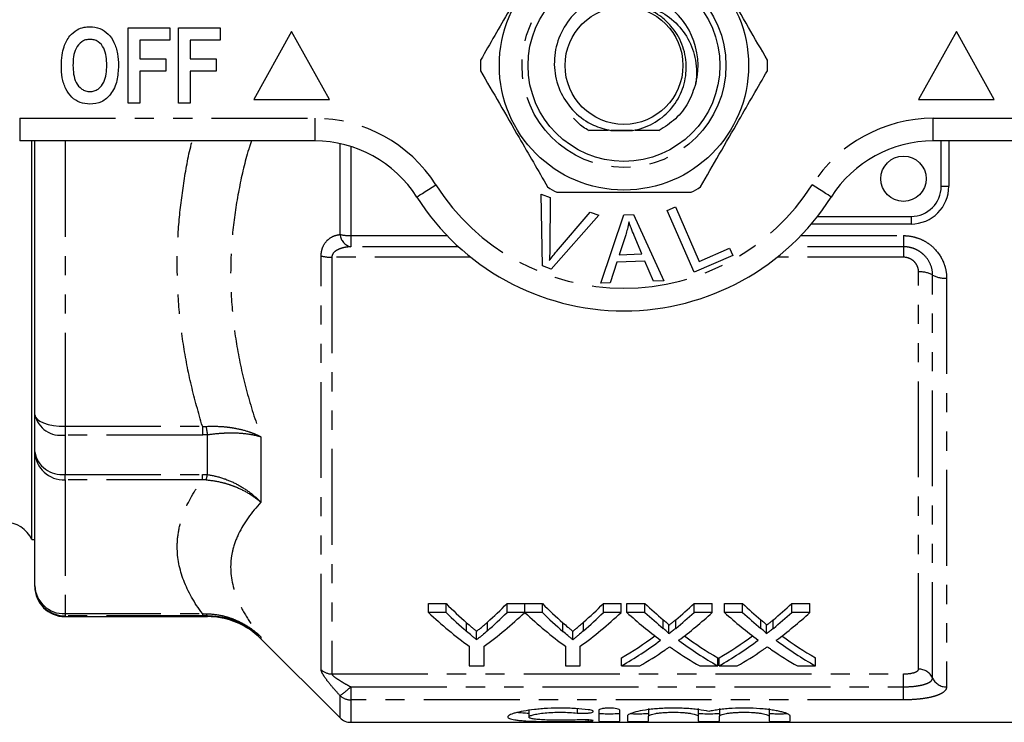
# Model space of a CAD drawing. Extents: x 129 to 278, y 38 to 288.
# Drawn here: x 162 to 228, y 38 to 85 of the extents above; entities that cross this region are included whole.
import ezdxf

# ---------------------------------------------------------------- set-up
doc = ezdxf.new("R2010")
doc.units = 0
doc.linetypes.add('PHANTOM', pattern=[12.7, 6.35, -1.27, 1.27, -1.27, 1.27, -1.27])
doc.layers.get('0').update_dxf_attribs({"linetype": 'CONTINUOUS'})

msp = doc.modelspace()

# ---------------------------------------------------------------- linework, layer by layer
at = {"color": 7, "linetype": 'CONTINUOUS'}
for p, q in [((169.599, 79.121), (169.599, 84.121)), ((169.599, 84.121), (172.355, 84.121)), ((172.355, 84.121), (172.355, 83.288)), ((172.932, 79.121), (172.932, 84.121)), ((172.932, 84.121), (175.689, 84.121)), ((175.689, 84.121), (175.689, 83.288)), ((180.419, 83.871), (177.919, 79.371)), ((182.919, 79.371), (180.419, 83.871)), ((224.419, 83.871), (221.919, 79.371)), ((226.919, 79.371), (224.419, 83.871)), ((172.355, 83.288), (170.368, 83.288)), ((170.368, 83.288), (170.368, 82.07)), ((175.689, 83.288), (173.701, 83.288)), ((173.701, 83.288), (173.701, 82.07)), ((170.368, 82.07), (172.099, 82.07)), ((172.099, 82.07), (172.099, 81.237)), ((173.701, 82.07), (175.432, 82.07)), ((175.432, 82.07), (175.432, 81.237)), ((172.099, 81.237), (170.368, 81.237)), ((170.368, 81.237), (170.368, 79.121)), ((175.432, 81.237), (173.701, 81.237)), ((173.701, 81.237), (173.701, 79.121)), ((170.368, 79.121), (169.599, 79.121)), ((173.701, 79.121), (172.932, 79.121)), ((177.919, 79.371), (182.919, 79.371)), ((221.919, 79.371), (226.919, 79.371)), ((181.948, 76.621), (162.419, 76.621)), ((163.23, 50.221), (163.23, 76.621)), ((163.419, 58.49), (163.419, 76.621)), ((242.419, 76.621), (222.89, 76.621)), ((223.919, 76.621), (223.919, 73.621)), ((196.935, 73.105), (197.532, 72.886)), ((197.024, 68.342), (196.935, 73.105)), ((197.532, 72.886), (197.507, 69.46)), ((200.75, 71.708), (197.59, 68.135)), ((197.951, 69.297), (200.187, 71.915)), ((200.187, 71.915), (200.75, 71.708)), ((200.878, 67.203), (202.418, 71.729)), ((202.418, 71.729), (203.054, 71.753)), ((203.054, 71.753), (205.052, 67.363)), ((205.282, 72.02), (205.823, 72.255)), ((207.06, 67.932), (205.282, 72.02)), ((205.823, 72.255), (207.391, 68.65)), ((221.419, 71.121), (214.822, 71.121)), ((202.534, 70.411), (202.095, 69.084)), ((203.607, 69.142), (203.094, 70.359)), ((202.095, 69.084), (203.607, 69.142)), ((207.391, 68.65), (209.405, 69.526)), ((209.405, 69.526), (209.615, 69.043)), ((201.942, 68.596), (201.504, 67.226)), ((203.807, 68.668), (201.942, 68.596)), ((204.38, 67.337), (203.807, 68.668)), ((209.615, 69.043), (207.06, 67.932)), ((197.59, 68.135), (197.024, 68.342)), ((201.504, 67.226), (200.878, 67.203)), ((205.052, 67.363), (204.38, 67.337)), ((163.419, 56.025), (163.419, 58.49)), ((163.419, 47.165), (163.419, 56.025)), ((163.23, 50.221), (163.419, 50.221)), ((163.419, 47.121), (163.419, 47.165)), ((189.478, 45.987), (190.646, 45.987)), ((189.478, 45.396), (189.478, 45.987)), ((190.646, 45.396), (190.646, 45.987)), ((194.682, 45.987), (195.85, 45.987)), ((194.682, 45.396), (194.682, 45.987)), ((195.85, 45.396), (195.85, 45.987)), ((195.86, 45.987), (197.018, 45.987)), ((195.86, 45.396), (195.86, 45.987)), ((197.018, 45.396), (197.018, 45.987)), ((201.054, 45.987), (202.222, 45.987)), ((201.054, 45.396), (201.054, 45.987)), ((202.222, 45.396), (202.222, 45.987)), ((202.613, 45.987), (203.802, 45.987)), ((202.613, 45.396), (202.613, 45.987)), ((203.802, 45.396), (203.802, 45.987)), ((207.061, 45.987), (208.267, 45.987)), ((207.061, 45.396), (207.061, 45.987)), ((208.267, 45.396), (208.267, 45.987)), ((209.074, 45.987), (210.263, 45.987)), ((209.074, 45.396), (209.074, 45.987)), ((210.263, 45.396), (210.263, 45.987)), ((213.522, 45.987), (214.728, 45.987)), ((213.522, 45.396), (213.522, 45.987)), ((214.728, 45.396), (214.728, 45.987)), ((165.419, 45.121), (174.848, 45.121)), ((190.646, 45.396), (189.478, 45.396)), ((195.85, 45.396), (194.682, 45.396)), ((197.018, 45.396), (195.86, 45.396)), ((202.222, 45.396), (201.054, 45.396)), ((203.802, 45.396), (202.613, 45.396)), ((208.267, 45.396), (207.061, 45.396)), ((210.263, 45.396), (209.074, 45.396)), ((214.728, 45.396), (213.522, 45.396)), ((205.386, 43.977), (205.386, 44.546)), ((211.848, 43.977), (211.848, 44.546)), ((192.665, 43.587), (192.665, 44.15)), ((199.037, 43.587), (199.037, 44.15)), ((178.384, 43.657), (183.626, 38.414)), ((192.17, 43.161), (192.17, 41.859)), ((193.158, 41.859), (193.158, 43.161)), ((198.542, 43.161), (198.542, 41.859)), ((199.529, 41.859), (199.529, 43.161)), ((202.254, 41.859), (202.254, 42.397)), ((208.626, 41.859), (208.626, 42.397)), ((208.715, 41.859), (208.715, 42.397)), ((215.087, 41.859), (215.087, 42.397)), ((192.17, 41.859), (193.158, 41.859)), ((198.542, 41.859), (199.529, 41.859)), ((202.254, 41.859), (203.458, 41.859)), ((207.435, 41.859), (208.626, 41.859)), ((208.715, 41.859), (209.92, 41.859)), ((213.897, 41.859), (215.087, 41.859)), ((196.123, 38.976), (196.123, 38.472)), ((200.745, 38.921), (200.745, 38.205)), ((202.145, 38.205), (202.145, 38.921)), ((202.645, 38.531), (202.645, 38.205)), ((204.045, 39.036), (204.045, 38.531)), ((204.045, 38.205), (204.045, 38.531)), ((207.332, 39.036), (207.332, 38.531)), ((207.332, 38.531), (207.332, 38.205)), ((208.732, 39.036), (208.732, 38.531)), ((208.732, 38.205), (208.732, 38.531)), ((212.019, 39.036), (212.019, 38.531)), ((212.019, 38.531), (212.019, 38.205)), ((213.419, 38.205), (213.419, 38.531)), ((184.334, 38.121), (237.019, 38.121))]:
    msp.add_line(p, q, dxfattribs=at)
at = {"color": 8, "linetype": 'PHANTOM'}
for p, q in [((162.419, 78.121), (181.948, 78.121)), ((162.419, 78.121), (162.419, 76.621)), ((181.948, 78.121), (181.948, 76.621)), ((222.89, 78.121), (242.419, 78.121)), ((222.89, 76.621), (222.89, 78.121)), ((165.419, 76.621), (165.419, 57.724)), ((183.626, 70.428), (183.626, 76.443)), ((184.334, 76.258), (184.334, 70.352)), ((223.419, 73.621), (223.419, 76.621)), ((223.419, 73.621), (223.919, 73.621)), ((215.228, 71.621), (221.419, 71.621)), ((221.419, 71.621), (221.419, 71.121)), ((184.334, 70.352), (190.712, 70.352)), ((184.334, 70.352), (184.334, 69.616)), ((214.127, 70.352), (220.919, 70.352)), ((220.919, 70.352), (220.919, 69.616)), ((191.468, 69.616), (184.334, 69.616)), ((220.919, 69.616), (213.371, 69.616)), ((220.919, 69.616), (220.919, 68.922)), ((182.376, 41.605), (182.376, 69.01)), ((192.281, 68.922), (183.084, 68.922)), ((183.084, 68.922), (183.084, 41.325)), ((220.919, 68.922), (212.558, 68.922)), ((221.919, 41.646), (221.919, 67.945)), ((222.846, 41.055), (222.846, 67.743)), ((223.773, 67.541), (223.773, 40.463)), ((165.419, 57.724), (174.51, 57.724)), ((165.419, 57.724), (165.419, 57.149)), ((174.51, 57.724), (174.51, 57.149)), ((174.51, 57.149), (165.419, 57.149)), ((165.419, 57.149), (165.419, 54.541)), ((174.848, 54.525), (174.848, 57.167)), ((178.384, 57.036), (178.384, 52.693)), ((165.419, 54.541), (174.51, 54.541)), ((165.419, 54.177), (165.419, 54.541)), ((174.51, 54.177), (165.419, 54.177)), ((165.419, 54.177), (165.419, 45.318)), ((174.51, 54.177), (174.51, 54.541)), ((165.419, 45.318), (174.51, 45.318)), ((165.419, 45.318), (165.419, 45.168)), ((174.51, 45.168), (165.419, 45.168)), ((165.419, 45.168), (165.419, 45.121)), ((174.51, 45.318), (174.51, 45.168)), ((174.848, 45.121), (174.848, 45.169)), ((192.003, 44.14), (192.003, 44.711)), ((193.378, 44.184), (193.378, 44.756)), ((198.375, 44.14), (198.375, 44.711)), ((199.749, 44.184), (199.749, 44.756)), ((205.023, 44.344), (205.023, 44.918)), ((205.844, 44.343), (205.844, 44.918)), ((211.485, 44.344), (211.485, 44.918)), ((212.305, 44.343), (212.305, 44.918)), ((178.384, 43.781), (178.384, 43.657)), ((183.084, 41.325), (220.919, 41.325)), ((220.919, 40.472), (220.919, 41.325)), ((184.334, 40.472), (220.919, 40.472)), ((184.334, 40.472), (184.334, 39.606)), ((220.919, 39.606), (220.919, 40.472)), ((183.626, 38.414), (183.626, 39.889)), ((184.334, 39.606), (184.334, 38.121)), ((220.919, 39.606), (184.334, 39.606)), ((199.316, 39.017), (199.316, 38.737)), ((200.045, 38.28), (200.045, 38.194))]:
    msp.add_line(p, q, dxfattribs=at)
at = {"color": 8, "linetype": 'PHANTOM', "flags": 128}
for points in [[(188.702, 72.91), (188.726, 72.926), (188.798, 72.971), (188.915, 73.046), (189.073, 73.146), (189.264, 73.267), (189.483, 73.406), (189.721, 73.557), (189.968, 73.714)], [(216.137, 72.91), (216.113, 72.926), (216.041, 72.971), (215.924, 73.046), (215.766, 73.146), (215.574, 73.267), (215.355, 73.406), (215.118, 73.557), (214.871, 73.714)], [(163.419, 58.49), (163.458, 58.34), (163.572, 58.197), (163.756, 58.064), (164.005, 57.948), (164.308, 57.853), (164.654, 57.782), (165.029, 57.739), (165.419, 57.724)]]:
    msp.add_lwpolyline(points, dxfattribs=at)
at = {"color": 7, "linetype": 'CONTINUOUS'}
for centre, radius in [((202.419, 81.621), 8.25), ((202.419, 81.621), 6.35), ((202.419, 81.621), 3.9), ((220.919, 74.121), 1.5)]:
    msp.add_circle(centre, radius, dxfattribs=at)
at = {"color": 8, "linetype": 'PHANTOM'}
msp.add_circle((202.419, 81.621), 6.75, dxfattribs=at)
at = {"color": 7, "linetype": 'CONTINUOUS'}
for centre, radius, start, end in [((202.419, 81.621), 4.9, 346.13808, 61.64002), ((202.419, 81.621), 9.5, 177.84548, 182.15452), ((202.419, 81.621), 9.5, 357.84548, 2.15452), ((202.419, 81.621), 4.9, 241.76813, 241.87527), ((202.419, 81.621), 4.9, 298.19429, 298.30145), ((181.948, 68.621), 8, 32.41735, 90), ((222.89, 68.621), 8, 90, 147.58265), ((202.419, 81.621), 9.5, 237.84548, 242.15452), ((202.419, 81.621), 9.5, 297.84548, 302.15452), ((221.419, 73.621), 2.5, 270, 0), ((202.419, 81.621), 16.25, 212.41735, 327.58265), ((161.419, 49.371), 2, 25.15066, 90), ((165.419, 47.121), 2, 180, 270), ((174.848, 40.121), 5, 45, 90), ((184.334, 39.121), 1, 225, 270)]:
    msp.add_arc(centre, radius, start, end, dxfattribs=at)
at = {"color": 8, "linetype": 'PHANTOM'}
for centre, radius, start, end in [((181.948, 68.621), 9.5, 32.41735, 90), ((222.89, 68.621), 9.5, 90, 147.58265), ((202.419, 81.621), 14.75, 212.41735, 327.58265), ((221.419, 73.621), 2, 270, 0), ((184.293, 73.309), 2.957, 256.96947, 270.7809), ((184.54, 70.51), 0.917, 185.11041, 257.00661), ((183.044, 71.49), 2.568, 254.9291, 270.87679), ((222.036, 66.253), 1.696, 61.44283, 93.93495), ((223.657, 69.232), 1.696, 241.44297, 273.93486), ((165.144, 58.9), 1.773, 193.38687, 278.93024), ((187.428, 59.532), 12.8, 188.14515, 190.64814), ((165.195, 56.328), 1.801, 189.68515, 277.16998), ((165.346, 56.104), 1.928, 182.35553, 272.17607), ((171.784, 55.134), 3.125, 342.09619, 348.75121), ((165.346, 47.245), 1.928, 182.35555, 272.17605), ((165.418, 47.167), 1.999, 180.03675, 270.03641), ((174.985, 45.357), 0.232, 191.47432, 234.06198), ((183.08, 42.35), 1.025, 226.66724, 270.21894), ((221.933, 40.645), 1.001, 24.15259, 90.77976), ((181.042, 43.747), 4.643, 303.81914, 315.1437), ((223.76, 41.464), 1.001, 204.15282, 270.77963), ((184.331, 40.624), 1.018, 226.22681, 270.16308)]:
    msp.add_arc(centre, radius, start, end, dxfattribs=at)
at = {"color": 7, "linetype": 'CONTINUOUS'}
for centre, major_axis, ratio, start_param, end_param in [((205.045, 81.621), (0, 42.25), 0.634338, 2.574399, 2.633375), ((180.311, 81.621), (0, 42.25), 0.633084, 3.651977, 3.708786), ((211.417, 81.621), (0, 42.25), 0.634338, 2.574399, 2.633375), ((186.683, 81.621), (0, 42.25), 0.633084, 3.651977, 3.708786), ((219.444, 81.621), (0, 42.25), 0.689082, 2.574399, 2.623394), ((191.485, 81.621), (0, 42.25), 0.686166, 3.659753, 3.708786), ((225.905, 81.621), (0, 42.25), 0.689082, 2.574399, 2.623394), ((197.947, 81.621), (0, 42.25), 0.686166, 3.659753, 3.708786), ((204.627, 81.621), (0, 42.75), 0.667362, 2.581832, 2.68976), ((205.045, 81.621), (0, 42.75), 0.634338, 2.581832, 2.639879), ((180.701, 81.621), (0, 42.75), 0.667362, 3.593425, 3.701353), ((180.311, 81.621), (0, 42.75), 0.633084, 3.64544, 3.701353), ((210.952, 81.621), (0, 42.75), 0.664883, 2.581832, 2.68976), ((211.417, 81.621), (0, 42.75), 0.634338, 2.581832, 2.639879), ((187.073, 81.621), (0, 42.75), 0.667362, 3.593425, 3.701353), ((186.683, 81.621), (0, 42.75), 0.633084, 3.64544, 3.701353), ((218.254, 81.621), (0, 42.75), 0.689072, 2.581832, 2.668834), ((219.444, 81.621), (0, 42.75), 0.689082, 2.581832, 2.63005), ((191.485, 81.621), (0, 42.75), 0.686166, 3.653098, 3.701353), ((192.679, 81.621), (0, 42.75), 0.68669, 3.614057, 3.701353), ((224.716, 81.621), (0, 42.75), 0.689072, 2.581832, 2.668834), ((225.905, 81.621), (0, 42.75), 0.689082, 2.581832, 2.63005), ((197.947, 81.621), (0, 42.75), 0.686166, 3.653098, 3.701353), ((199.141, 81.621), (0, 42.75), 0.68669, 3.614057, 3.701353), ((191.47, 81.621), (0, 42.25), 0.686895, 3.52231, 3.605888), ((219.442, 81.621), (0, 42.25), 0.688947, 2.677555, 2.760875), ((197.931, 81.621), (0, 42.25), 0.686895, 3.52231, 3.605888), ((225.903, 81.621), (0, 42.25), 0.688947, 2.677555, 2.760875), ((191.47, 81.621), (0, 42.75), 0.686895, 3.517633, 3.614351), ((219.442, 81.621), (0, 42.75), 0.688947, 2.669129, 2.765552), ((197.931, 81.621), (0, 42.75), 0.686895, 3.517633, 3.614351), ((225.903, 81.621), (0, 42.75), 0.688947, 2.669129, 2.765552), ((192.666, 81.621), (0, 42.75), 0.687427, 3.517633, 3.579001), ((218.249, 81.621), (0, 42.75), 0.688776, 2.702518, 2.765552), ((199.128, 81.621), (0, 42.75), 0.687427, 3.517633, 3.579001), ((224.71, 81.621), (0, 42.75), 0.688776, 2.702518, 2.765552)]:
    msp.add_ellipse(centre, major_axis=major_axis, ratio=ratio, start_param=start_param, end_param=end_param, dxfattribs=at)
for points, knots in [([(197.363, 89.664), (196.949, 88.947), (196.111, 87.495), (194.927, 85.445), (193.858, 83.593), (193.238, 82.519), (192.926, 81.979)], [0, 0, 0, 0, 0.283856, 0.574172, 0.785714, 1, 1, 1, 1]), ([(211.913, 81.979), (211.498, 82.696), (210.66, 84.148), (209.476, 86.198), (208.407, 88.05), (207.787, 89.124), (207.475, 89.664)], [0, 0, 0, 0, 0.283856, 0.574172, 0.785714, 1, 1, 1, 1]), ([(200.343, 85.932), (200.112, 85.795), (199.417, 85.385), (198.493, 84.375), (197.851, 82.891), (197.742, 81.291), (198.173, 79.766), (199.081, 78.494), (200.265, 77.635), (201.156, 77.414), (201.55, 77.316)], [0, 0, 0, 0, 0.070631, 0.211895, 0.351286, 0.488896, 0.625793, 0.759769, 0.893835, 1, 1, 1, 1]), ([(202.985, 77.316), (203.094, 77.337), (203.682, 77.451), (204.69, 77.903), (205.765, 78.908), (206.426, 80.205), (206.619, 81.641), (206.33, 83.051), (205.683, 84.12), (204.974, 84.793), (204.364, 85.197), (203.911, 85.405), (203.642, 85.515), (203.574, 85.545), (203.548, 85.559), (203.536, 85.567), (203.53, 85.572), (203.527, 85.576), (203.527, 85.579), (203.528, 85.581), (203.53, 85.584), (203.538, 85.587), (203.576, 85.59), (203.732, 85.571), (204.336, 85.429), (205.346, 84.966), (206.411, 83.912), (207.101, 82.541), (207.269, 81.326), (207.196, 80.632), (207.177, 80.447)], [0, 0, 0, 0, 0.018192, 0.097723, 0.176363, 0.254344, 0.330684, 0.408666, 0.484957, 0.530617, 0.567208, 0.603955, 0.611789, 0.614712, 0.616123, 0.616686, 0.617253, 0.617498, 0.617668, 0.617838, 0.618042, 0.618391, 0.619477, 0.624461, 0.644253, 0.721395, 0.803446, 0.885424, 0.96962, 1, 1, 1, 1]), ([(166.221, 83.989), (166.372, 84.054), (166.641, 84.17), (166.933, 84.181), (167.062, 84.186)], [0, 0, 0, 0, 0.559545, 1, 1, 1, 1]), ([(167.062, 84.186), (167.286, 84.165), (167.736, 84.125), (168.305, 83.725), (168.707, 83.133), (168.927, 82.404), (168.947, 81.878), (168.958, 81.614)], [0, 0, 0, 0, 0.186381, 0.372542, 0.559203, 0.779397, 1, 1, 1, 1]), ([(165.354, 82.862), (165.462, 83.117), (165.655, 83.57), (166.048, 83.861), (166.221, 83.989)], [0, 0, 0, 0, 0.560586, 1, 1, 1, 1]), ([(165.176, 81.591), (165.181, 81.833), (165.19, 82.264), (165.304, 82.68), (165.354, 82.862)], [0, 0, 0, 0, 0.560142, 1, 1, 1, 1]), ([(167.071, 83.352), (166.974, 83.345), (166.781, 83.332), (166.428, 83.16), (166.116, 82.768), (165.964, 82.203), (165.951, 81.817), (165.945, 81.624)], [0, 0, 0, 0, 0.125235, 0.250293, 0.498897, 0.74912, 1, 1, 1, 1]), ([(168.189, 81.638), (168.182, 81.83), (168.169, 82.213), (168.02, 82.774), (167.711, 83.164), (167.359, 83.331), (167.167, 83.345), (167.071, 83.352)], [0, 0, 0, 0, 0.250911, 0.501131, 0.749668, 0.874752, 1, 1, 1, 1]), ([(167.072, 79.057), (166.849, 79.077), (166.404, 79.116), (165.834, 79.503), (165.43, 80.087), (165.207, 80.808), (165.186, 81.33), (165.176, 81.591)], [0, 0, 0, 0, 0.1864419, 0.3725823, 0.5592121, 0.7794015, 1, 1, 1, 1]), ([(165.945, 81.624), (165.952, 81.432), (165.966, 81.047), (166.124, 80.484), (166.434, 80.095), (166.781, 79.913), (166.974, 79.898), (167.071, 79.891)], [0, 0, 0, 0, 0.25078, 0.500912, 0.749767, 0.874875, 1, 1, 1, 1]), ([(167.071, 79.891), (167.168, 79.898), (167.362, 79.913), (167.711, 80.096), (168.017, 80.492), (168.169, 81.059), (168.182, 81.445), (168.189, 81.638)], [0, 0, 0, 0, 0.125135, 0.25021, 0.498977, 0.749183, 1, 1, 1, 1]), ([(168.958, 81.614), (168.942, 81.28), (168.91, 80.613), (168.531, 79.744), (167.864, 79.144), (167.336, 79.086), (167.072, 79.057)], [0, 0, 0, 0, 0.281109, 0.560903, 0.780398, 1, 1, 1, 1]), ([(192.926, 81.264), (193.34, 80.547), (194.179, 79.095), (195.362, 77.045), (196.431, 75.193), (197.051, 74.119), (197.363, 73.579)], [0, 0, 0, 0, 0.283856, 0.574172, 0.785714, 1, 1, 1, 1]), ([(207.475, 73.579), (207.89, 74.296), (208.728, 75.748), (209.912, 77.798), (210.981, 79.65), (211.601, 80.724), (211.913, 81.264)], [0, 0, 0, 0, 0.283856, 0.574172, 0.785714, 1, 1, 1, 1]), ([(207.177, 80.447), (207.03, 80.012), (206.736, 79.141), (205.876, 78.043), (205.117, 77.55), (204.743, 77.307)], [0, 0, 0, 0, 0.3366, 0.673201, 1, 1, 1, 1]), ([(200.101, 77.304), (199.97, 77.377), (199.585, 77.588), (199.284, 77.912), (199.086, 78.125)], [0, 0, 0, 0, 0.341391, 1, 1, 1, 1]), ([(201.364, 77.308), (201.124, 77.307), (200.697, 77.306), (200.283, 77.305), (200.101, 77.304)], [0, 0, 0, 0, 0.562385, 1, 1, 1, 1]), ([(202.985, 77.316), (202.892, 77.316), (202.415, 77.317), (201.936, 77.316), (201.55, 77.316)], [0, 0, 0, 0, 0.1942192, 1, 1, 1, 1]), ([(201.55, 77.316), (201.736, 77.315), (202.216, 77.315), (202.693, 77.316), (202.985, 77.316)], [0, 0, 0, 0, 0.389364, 1, 1, 1, 1]), ([(204.743, 77.307), (204.294, 77.308), (203.767, 77.31), (203.232, 77.309), (203.153, 77.309)], [0, 0, 0, 0, 0.851121, 1, 1, 1, 1]), ([(197.982, 73.221), (198.26, 73.221), (199.33, 73.221), (201.256, 73.221), (203.982, 73.221), (205.829, 73.221), (206.857, 73.221)], [0, 0, 0, 0, 0.09581, 0.369092, 0.649056, 1, 1, 1, 1]), ([(202.741, 71.272), (202.711, 71.109), (202.658, 70.818), (202.572, 70.535), (202.534, 70.411)], [0, 0, 0, 0, 0.559975, 1, 1, 1, 1]), ([(203.094, 70.359), (203.023, 70.527), (202.897, 70.828), (202.789, 71.136), (202.741, 71.272)], [0, 0, 0, 0, 0.560019, 1, 1, 1, 1]), ([(197.507, 69.46), (197.505, 69.317), (197.502, 69.063), (197.484, 68.808), (197.476, 68.697)], [0, 0, 0, 0, 0.560003, 1, 1, 1, 1]), ([(197.476, 68.697), (197.562, 68.811), (197.714, 69.016), (197.878, 69.211), (197.951, 69.297)], [0, 0, 0, 0, 0.559972, 1, 1, 1, 1]), ([(192.003, 44.711), (192.113, 44.615), (192.223, 44.52), (192.334, 44.427), (192.389, 44.38), (192.445, 44.334), (192.5, 44.288), (192.555, 44.241), (192.61, 44.195), (192.665, 44.15)], [0, 0, 0, 0, 0.000677951, 0.000677951, 0.000677951, 0.001016968, 0.001016968, 0.001016968, 0.001355999, 0.001355999, 0.001355999, 0.001355999]), ([(192.665, 44.15), (192.725, 44.199), (192.785, 44.248), (192.845, 44.298), (192.934, 44.372), (193.023, 44.448), (193.112, 44.524), (193.201, 44.601), (193.29, 44.678), (193.378, 44.756)], [0, 0, 0, 0, 0.000365091, 0.000365091, 0.000365091, 0.000912795, 0.000912795, 0.000912795, 0.001460562, 0.001460562, 0.001460562, 0.001460562]), ([(198.375, 44.711), (198.485, 44.615), (198.595, 44.52), (198.706, 44.427), (198.761, 44.38), (198.816, 44.334), (198.872, 44.288), (198.927, 44.241), (198.982, 44.195), (199.037, 44.15)], [0, 0, 0, 0, 0.000677951, 0.000677951, 0.000677951, 0.001016968, 0.001016968, 0.001016968, 0.001355999, 0.001355999, 0.001355999, 0.001355999]), ([(199.037, 44.15), (199.097, 44.199), (199.157, 44.248), (199.217, 44.298), (199.306, 44.372), (199.395, 44.448), (199.484, 44.524), (199.573, 44.601), (199.661, 44.678), (199.749, 44.756)], [0, 0, 0, 0, 0.000365091, 0.000365091, 0.000365091, 0.000912795, 0.000912795, 0.000912795, 0.001460562, 0.001460562, 0.001460562, 0.001460562]), ([(205.023, 44.918), (205.095, 44.858), (205.168, 44.798), (205.267, 44.706), (205.3, 44.675), (205.343, 44.628), (205.357, 44.612), (205.38, 44.58), (205.386, 44.563), (205.386, 44.546)], [0, 0, 0, 0, 0.5, 0.5, 0.75, 0.75, 0.875, 0.875, 1, 1, 1, 1]), ([(205.386, 43.977), (205.386, 43.994), (205.38, 44.011), (205.358, 44.042), (205.344, 44.058), (205.301, 44.104), (205.268, 44.134), (205.168, 44.225), (205.095, 44.284), (205.023, 44.344)], [0, 0, 0, 0, 0.125, 0.125, 0.25, 0.25, 0.5, 0.5, 1, 1, 1, 1]), ([(205.386, 44.546), (205.425, 44.576), (205.463, 44.607), (205.501, 44.637), (205.558, 44.683), (205.615, 44.73), (205.672, 44.777), (205.729, 44.823), (205.787, 44.87), (205.844, 44.918)], [0, 0, 0, 0, 0.0002223176, 0.0002223176, 0.0002223176, 0.0005558085, 0.0005558085, 0.0005558085, 0.0008893107, 0.0008893107, 0.0008893107, 0.0008893107]), ([(205.844, 44.343), (205.768, 44.281), (205.691, 44.219), (205.615, 44.158), (205.577, 44.128), (205.539, 44.097), (205.501, 44.067), (205.463, 44.037), (205.425, 44.007), (205.386, 43.977)], [0, 0, 0, 0, 0.0004434622, 0.0004434622, 0.0004434622, 0.0006652037, 0.0006652037, 0.0006652037, 0.0008869502, 0.0008869502, 0.0008869502, 0.0008869502]), ([(211.485, 44.918), (211.557, 44.858), (211.629, 44.798), (211.729, 44.706), (211.762, 44.675), (211.805, 44.628), (211.819, 44.612), (211.842, 44.58), (211.848, 44.563), (211.848, 44.546)], [0, 0, 0, 0, 0.5, 0.5, 0.75, 0.75, 0.875, 0.875, 1, 1, 1, 1]), ([(211.848, 43.977), (211.848, 43.994), (211.842, 44.011), (211.819, 44.042), (211.805, 44.058), (211.762, 44.104), (211.729, 44.134), (211.629, 44.225), (211.557, 44.284), (211.485, 44.344)], [0, 0, 0, 0, 0.125, 0.125, 0.25, 0.25, 0.5, 0.5, 1, 1, 1, 1]), ([(211.848, 44.546), (211.886, 44.576), (211.925, 44.607), (211.963, 44.637), (212.02, 44.683), (212.077, 44.73), (212.134, 44.777), (212.191, 44.823), (212.248, 44.87), (212.305, 44.918)], [0, 0, 0, 0, 0.0002223176, 0.0002223176, 0.0002223176, 0.0005558085, 0.0005558085, 0.0005558085, 0.0008893107, 0.0008893107, 0.0008893107, 0.0008893107]), ([(212.305, 44.343), (212.229, 44.281), (212.153, 44.219), (212.077, 44.158), (212.039, 44.128), (212.001, 44.097), (211.963, 44.067), (211.925, 44.037), (211.886, 44.007), (211.848, 43.977)], [0, 0, 0, 0, 0.0004434622, 0.0004434622, 0.0004434622, 0.0006652037, 0.0006652037, 0.0006652037, 0.0008869502, 0.0008869502, 0.0008869502, 0.0008869502]), ([(192.665, 43.587), (192.61, 43.632), (192.555, 43.677), (192.5, 43.723), (192.445, 43.768), (192.389, 43.814), (192.334, 43.86), (192.224, 43.952), (192.114, 44.045), (192.003, 44.14)], [0, 0, 0, 0, 0.000338104, 0.000338104, 0.000338104, 0.000676208, 0.000676208, 0.000676208, 0.001352546, 0.001352546, 0.001352546, 0.001352546]), ([(193.378, 44.184), (193.26, 44.081), (193.142, 43.98), (193.023, 43.881), (192.964, 43.831), (192.904, 43.782), (192.845, 43.733), (192.785, 43.684), (192.725, 43.635), (192.665, 43.587)], [0, 0, 0, 0, 0.000728322, 0.000728322, 0.000728322, 0.001092542, 0.001092542, 0.001092542, 0.001456781, 0.001456781, 0.001456781, 0.001456781]), ([(199.037, 43.587), (198.982, 43.632), (198.927, 43.677), (198.872, 43.723), (198.816, 43.768), (198.761, 43.814), (198.706, 43.86), (198.595, 43.952), (198.485, 44.045), (198.375, 44.14)], [0, 0, 0, 0, 0.000338104, 0.000338104, 0.000338104, 0.000676208, 0.000676208, 0.000676208, 0.001352546, 0.001352546, 0.001352546, 0.001352546]), ([(199.749, 44.184), (199.632, 44.081), (199.514, 43.98), (199.395, 43.881), (199.336, 43.831), (199.276, 43.782), (199.217, 43.733), (199.157, 43.684), (199.097, 43.635), (199.037, 43.587)], [0, 0, 0, 0, 0.000728322, 0.000728322, 0.000728322, 0.001092542, 0.001092542, 0.001092542, 0.001456781, 0.001456781, 0.001456781, 0.001456781]), ([(205.114, 42.896), (205.142, 42.915), (205.169, 42.934), (205.197, 42.953), (205.224, 42.972), (205.251, 42.991), (205.279, 43.01), (205.334, 43.048), (205.389, 43.086), (205.444, 43.125)], [0, 0, 0, 0, 0.0001565564, 0.0001565564, 0.0001565564, 0.0003131124, 0.0003131124, 0.0003131124, 0.000626226, 0.000626226, 0.000626226, 0.000626226]), ([(205.444, 43.125), (205.492, 43.091), (205.539, 43.058), (205.587, 43.025), (205.611, 43.008), (205.635, 42.992), (205.659, 42.976), (205.683, 42.959), (205.707, 42.943), (205.731, 42.926)], [0, 0, 0, 0, 0.0002717573, 0.0002717573, 0.0002717573, 0.0004076407, 0.0004076407, 0.0004076407, 0.0005435255, 0.0005435255, 0.0005435255, 0.0005435255]), ([(211.576, 42.896), (211.604, 42.915), (211.631, 42.934), (211.658, 42.953), (211.685, 42.972), (211.712, 42.991), (211.74, 43.01), (211.795, 43.048), (211.851, 43.086), (211.906, 43.125)], [0, 0, 0, 0, 0.0001565564, 0.0001565564, 0.0001565564, 0.0003131124, 0.0003131124, 0.0003131124, 0.000626226, 0.000626226, 0.000626226, 0.000626226]), ([(211.906, 43.125), (211.953, 43.091), (212.001, 43.058), (212.049, 43.025), (212.073, 43.008), (212.097, 42.992), (212.121, 42.976), (212.145, 42.959), (212.169, 42.943), (212.193, 42.926)], [0, 0, 0, 0, 0.0002717573, 0.0002717573, 0.0002717573, 0.0004076407, 0.0004076407, 0.0004076407, 0.0005435255, 0.0005435255, 0.0005435255, 0.0005435255]), ([(200.045, 38.958), (199.78, 38.99), (199.498, 39.015), (199.053, 39.042), (198.899, 39.05), (198.592, 39.059), (198.438, 39.062), (197.975, 39.064), (197.661, 39.056), (197.212, 39.032), (197.066, 39.022), (196.779, 38.999), (196.638, 38.985), (196.234, 38.939), (195.989, 38.903), (195.547, 38.822), (195.359, 38.778), (195.126, 38.711), (195.057, 38.688), (194.937, 38.643), (194.887, 38.62), (194.767, 38.554), (194.724, 38.511), (194.722, 38.433), (194.761, 38.397), (194.921, 38.333), (195.038, 38.306), (195.271, 38.272), (195.359, 38.261), (195.547, 38.242), (195.65, 38.234), (195.978, 38.211), (196.23, 38.199), (196.633, 38.186), (196.772, 38.183), (197.06, 38.177), (197.21, 38.174), (197.66, 38.169), (197.967, 38.167), (198.593, 38.168), (198.898, 38.17), (199.345, 38.176), (199.493, 38.179), (199.777, 38.185), (199.914, 38.189), (200.045, 38.194)], [0, 0, 0, 0, 0.0625, 0.0625, 0.09375, 0.09375, 0.125, 0.125, 0.1875, 0.1875, 0.21875, 0.21875, 0.25, 0.25, 0.3125, 0.3125, 0.375, 0.375, 0.40625, 0.40625, 0.4375, 0.4375, 0.5, 0.5, 0.5625, 0.5625, 0.625, 0.625, 0.65625, 0.65625, 0.6875, 0.6875, 0.75, 0.75, 0.78125, 0.78125, 0.8125, 0.8125, 0.875, 0.875, 0.9375, 0.9375, 0.96875, 0.96875, 1, 1, 1, 1]), ([(196.123, 38.712), (195.977, 38.717), (195.665, 38.728), (195.483, 38.755), (195.387, 38.77)], [0, 0, 0, 0, 0.468773, 1, 1, 1, 1]), ([(199.316, 38.28), (199.157, 38.271), (198.987, 38.265), (198.63, 38.257), (198.443, 38.255), (198.073, 38.254), (197.884, 38.256), (197.525, 38.263), (197.35, 38.269), (197.027, 38.285), (196.879, 38.294), (196.613, 38.319), (196.5, 38.333), (196.314, 38.366), (196.242, 38.384), (196.147, 38.425), (196.123, 38.448), (196.124, 38.495), (196.148, 38.519), (196.246, 38.57), (196.317, 38.595), (196.503, 38.643), (196.618, 38.667), (196.88, 38.709), (197.031, 38.728), (197.352, 38.759), (197.527, 38.771), (197.887, 38.787), (198.071, 38.791), (198.447, 38.79), (198.63, 38.785), (198.987, 38.767), (199.159, 38.753), (199.316, 38.737)], [0, 0, 0, 0, 0.0625, 0.0625, 0.125, 0.125, 0.1875, 0.1875, 0.25, 0.25, 0.3125, 0.3125, 0.375, 0.375, 0.4375, 0.4375, 0.5, 0.5, 0.5625, 0.5625, 0.625, 0.625, 0.6875, 0.6875, 0.75, 0.75, 0.8125, 0.8125, 0.875, 0.875, 0.9375, 0.9375, 1, 1, 1, 1]), ([(199.316, 38.737), (199.473, 38.721), (199.671, 38.716), (199.939, 38.727), (200.024, 38.734), (200.172, 38.752), (200.234, 38.764), (200.329, 38.792), (200.36, 38.808), (200.387, 38.84), (200.382, 38.858), (200.339, 38.891), (200.3, 38.907), (200.192, 38.936), (200.125, 38.948), (200.045, 38.958)], [0, 0, 0, 0, 0.25, 0.25, 0.375, 0.375, 0.5, 0.5, 0.625, 0.625, 0.75, 0.75, 0.875, 0.875, 1, 1, 1, 1]), ([(202.145, 38.921), (202.145, 38.938), (202.128, 38.956), (202.058, 38.99), (202.007, 39.006), (201.814, 39.046), (201.63, 39.063), (201.354, 39.063), (201.261, 39.059), (201.091, 39.044), (201.013, 39.033), (200.883, 39.006), (200.832, 38.99), (200.763, 38.956), (200.745, 38.938), (200.745, 38.921)], [0, 0, 0, 0, 0.125, 0.125, 0.25, 0.25, 0.5, 0.5, 0.625, 0.625, 0.75, 0.75, 0.875, 0.875, 1, 1, 1, 1]), ([(202.145, 38.706), (202.145, 38.7), (202.127, 38.695), (202.057, 38.685), (202.005, 38.681), (201.812, 38.671), (201.629, 38.668), (201.355, 38.668), (201.263, 38.669), (201.093, 38.672), (201.016, 38.675), (200.82, 38.685), (200.745, 38.695), (200.745, 38.706)], [0, 0, 0, 0, 0.125, 0.125, 0.25, 0.25, 0.5, 0.5, 0.625, 0.625, 0.75, 0.75, 1, 1, 1, 1]), ([(208.032, 38.845), (207.833, 38.889), (207.603, 38.929), (207.209, 38.979), (207.071, 38.995), (206.788, 39.021), (206.642, 39.031), (206.341, 39.049), (206.185, 39.055), (205.875, 39.062), (205.72, 39.063), (205.408, 39.061), (205.251, 39.057), (204.944, 39.044), (204.794, 39.035), (204.502, 39.013), (204.359, 39), (204.085, 38.969), (203.956, 38.953), (203.588, 38.897), (203.37, 38.854), (203.017, 38.763), (202.878, 38.714), (202.74, 38.644), (202.705, 38.621), (202.657, 38.575), (202.645, 38.553), (202.645, 38.531)], [0, 0, 0, 0, 0.125, 0.125, 0.1875, 0.1875, 0.25, 0.25, 0.3125, 0.3125, 0.375, 0.375, 0.4375, 0.4375, 0.5, 0.5, 0.5625, 0.5625, 0.625, 0.625, 0.75, 0.75, 0.875, 0.875, 0.9375, 0.9375, 1, 1, 1, 1]), ([(204.045, 38.706), (204.038, 38.701), (204.022, 38.692), (203.901, 38.68), (203.723, 38.672), (203.502, 38.668), (203.261, 38.668), (203.037, 38.671), (202.892, 38.675), (202.846, 38.678), (202.845, 38.678)], [0, 0, 0, 0, 0.1427612, 0.285529, 0.4281299, 0.5705274, 0.7127981, 0.8550203, 0.9972647, 1, 1, 1, 1]), ([(204.045, 38.531), (204.045, 38.561), (204.088, 38.592), (204.251, 38.653), (204.372, 38.682), (204.598, 38.72), (204.682, 38.732), (204.861, 38.752), (204.956, 38.761), (205.155, 38.775), (205.26, 38.781), (205.471, 38.789), (205.578, 38.79), (205.905, 38.791), (206.12, 38.783), (206.42, 38.761), (206.514, 38.752), (206.693, 38.732), (206.778, 38.72), (207.004, 38.682), (207.126, 38.653), (207.289, 38.593), (207.332, 38.561), (207.332, 38.531)], [0, 0, 0, 0, 0.125, 0.125, 0.25, 0.25, 0.3125, 0.3125, 0.375, 0.375, 0.4375, 0.4375, 0.5, 0.5, 0.625, 0.625, 0.6875, 0.6875, 0.75, 0.75, 0.875, 0.875, 1, 1, 1, 1]), ([(208.732, 38.706), (208.732, 38.7), (208.714, 38.695), (208.644, 38.685), (208.592, 38.681), (208.399, 38.671), (208.216, 38.668), (207.942, 38.668), (207.85, 38.669), (207.68, 38.672), (207.603, 38.675), (207.407, 38.685), (207.332, 38.695), (207.332, 38.706)], [0, 0, 0, 0, 0.125, 0.125, 0.25, 0.25, 0.5, 0.5, 0.625, 0.625, 0.75, 0.75, 1, 1, 1, 1]), ([(213.419, 38.531), (213.419, 38.574), (213.372, 38.62), (213.233, 38.691), (213.175, 38.715), (213.039, 38.762), (212.961, 38.785), (212.784, 38.831), (212.684, 38.853), (212.471, 38.895), (212.356, 38.915), (212.111, 38.952), (211.98, 38.969), (211.706, 39), (211.565, 39.013), (211.128, 39.046), (210.815, 39.059), (210.193, 39.065), (209.876, 39.057), (209.426, 39.032), (209.28, 39.021), (208.994, 38.995), (208.856, 38.979), (208.596, 38.946), (208.472, 38.928), (208.24, 38.888), (208.131, 38.866), (208.032, 38.845)], [0, 0, 0, 0, 0.125, 0.125, 0.1875, 0.1875, 0.25, 0.25, 0.3125, 0.3125, 0.375, 0.375, 0.4375, 0.4375, 0.5, 0.5, 0.625, 0.625, 0.75, 0.75, 0.8125, 0.8125, 0.875, 0.875, 0.9375, 0.9375, 1, 1, 1, 1]), ([(208.732, 38.531), (208.732, 38.561), (208.775, 38.592), (208.938, 38.653), (209.059, 38.682), (209.285, 38.72), (209.369, 38.732), (209.548, 38.752), (209.643, 38.761), (209.842, 38.775), (209.947, 38.781), (210.158, 38.789), (210.265, 38.79), (210.592, 38.791), (210.807, 38.783), (211.107, 38.761), (211.201, 38.752), (211.38, 38.732), (211.465, 38.72), (211.691, 38.682), (211.813, 38.653), (211.976, 38.593), (212.019, 38.561), (212.019, 38.531)], [0, 0, 0, 0, 0.125, 0.125, 0.25, 0.25, 0.3125, 0.3125, 0.375, 0.375, 0.4375, 0.4375, 0.5, 0.5, 0.625, 0.625, 0.6875, 0.6875, 0.75, 0.75, 0.875, 0.875, 1, 1, 1, 1]), ([(213.249, 38.68), (213.199, 38.678), (213.093, 38.672), (212.874, 38.668), (212.636, 38.668), (212.406, 38.671), (212.212, 38.678), (212.075, 38.688), (212.024, 38.698), (212.02, 38.705), (212.019, 38.706)], [0, 0, 0, 0, 0.125405, 0.263954, 0.40238, 0.540758, 0.679158, 0.817653, 0.95632, 1, 1, 1, 1]), ([(200.045, 38.194), (200.201, 38.2), (200.318, 38.209), (200.405, 38.233), (200.374, 38.248), (200.231, 38.267), (200.168, 38.272), (200.02, 38.281), (199.936, 38.285), (199.667, 38.291), (199.473, 38.288), (199.316, 38.28)], [0, 0, 0, 0, 0.25, 0.25, 0.5, 0.5, 0.625, 0.625, 0.75, 0.75, 1, 1, 1, 1]), ([(200.745, 38.205), (200.745, 38.194), (200.821, 38.184), (201.014, 38.174), (201.092, 38.172), (201.261, 38.168), (201.352, 38.167), (201.63, 38.167), (201.811, 38.171), (202.07, 38.184), (202.145, 38.194), (202.145, 38.205)], [0, 0, 0, 0, 0.25, 0.25, 0.375, 0.375, 0.5, 0.5, 0.75, 0.75, 1, 1, 1, 1]), ([(202.645, 38.205), (202.645, 38.194), (202.721, 38.184), (202.914, 38.174), (202.992, 38.172), (203.161, 38.168), (203.252, 38.167), (203.53, 38.167), (203.711, 38.171), (203.97, 38.184), (204.045, 38.194), (204.045, 38.205)], [0, 0, 0, 0, 0.25, 0.25, 0.375, 0.375, 0.5, 0.5, 0.75, 0.75, 1, 1, 1, 1]), ([(207.332, 38.205), (207.332, 38.194), (207.408, 38.184), (207.601, 38.174), (207.679, 38.172), (207.848, 38.168), (207.939, 38.167), (208.217, 38.167), (208.398, 38.171), (208.657, 38.184), (208.732, 38.194), (208.732, 38.205)], [0, 0, 0, 0, 0.25, 0.25, 0.375, 0.375, 0.5, 0.5, 0.75, 0.75, 1, 1, 1, 1]), ([(212.019, 38.205), (212.019, 38.194), (212.095, 38.184), (212.288, 38.174), (212.366, 38.172), (212.535, 38.168), (212.626, 38.167), (212.903, 38.167), (213.085, 38.171), (213.344, 38.184), (213.419, 38.194), (213.419, 38.205)], [0, 0, 0, 0, 0.25, 0.25, 0.375, 0.375, 0.5, 0.5, 0.75, 0.75, 1, 1, 1, 1])]:
    msp.add_open_spline(points, degree=3, knots=knots, dxfattribs=at)
at = {"color": 8, "linetype": 'PHANTOM'}
for points, knots in [([(174.51, 57.724), (174.255, 58.622), (173.744, 60.418), (173.218, 63.182), (172.896, 65.99), (172.814, 68.746), (172.946, 71.414), (173.287, 73.994), (173.595, 75.732), (173.831, 76.602), (173.836, 76.621)], [0, 0, 0, 0, 0.145747, 0.291475, 0.440154, 0.588825, 0.723998, 0.859178, 0.996808, 1, 1, 1, 1]), ([(177.756, 76.621), (177.695, 76.438), (177.361, 75.428), (176.927, 73.522), (176.507, 70.907), (176.341, 68.198), (176.443, 65.439), (176.824, 62.625), (177.459, 59.812), (178.076, 57.962), (178.384, 57.036)], [0, 0, 0, 0, 0.029277, 0.160792, 0.295396, 0.429981, 0.570346, 0.710729, 0.855345, 1, 1, 1, 1]), ([(182.376, 69.01), (182.376, 69.12), (182.386, 69.225), (182.425, 69.425), (182.454, 69.521), (182.562, 69.782), (182.665, 69.928), (182.901, 70.159), (183.037, 70.247), (183.321, 70.372), (183.471, 70.41), (183.626, 70.428)], [0, 0, 0, 0, 0.125, 0.125, 0.25, 0.25, 0.5, 0.5, 0.75, 0.75, 1, 1, 1, 1]), ([(220.919, 70.352), (221.111, 70.352), (221.3, 70.333), (221.669, 70.259), (221.851, 70.204), (222.201, 70.058), (222.366, 69.969), (222.678, 69.759), (222.823, 69.639), (223.213, 69.247), (223.422, 68.933), (223.631, 68.431), (223.684, 68.256), (223.756, 67.901), (223.773, 67.721), (223.773, 67.541)], [0, 0, 0, 0, 0.125, 0.125, 0.25, 0.25, 0.375, 0.375, 0.5, 0.5, 0.75, 0.75, 0.875, 0.875, 1, 1, 1, 1]), ([(184.334, 69.616), (184.203, 69.609), (184.074, 69.595), (183.821, 69.548), (183.696, 69.515), (183.46, 69.42), (183.345, 69.359), (183.205, 69.229), (183.164, 69.18), (183.102, 69.061), (183.084, 68.994), (183.084, 68.922)], [0, 0, 0, 0, 0.25, 0.25, 0.5, 0.5, 0.75, 0.75, 0.875, 0.875, 1, 1, 1, 1]), ([(222.846, 67.743), (222.846, 67.986), (222.797, 68.228), (222.607, 68.676), (222.465, 68.885), (222.2, 69.146), (222.102, 69.225), (221.891, 69.364), (221.78, 69.423), (221.544, 69.519), (221.422, 69.555), (221.174, 69.604), (221.048, 69.616), (220.919, 69.616)], [0, 0, 0, 0, 0.25, 0.25, 0.5, 0.5, 0.625, 0.625, 0.75, 0.75, 0.875, 0.875, 1, 1, 1, 1]), ([(221.919, 67.945), (221.919, 68.072), (221.894, 68.198), (221.796, 68.431), (221.723, 68.54), (221.54, 68.722), (221.429, 68.796), (221.185, 68.896), (221.053, 68.922), (220.919, 68.922)], [0, 0, 0, 0, 0.25, 0.25, 0.5, 0.5, 0.75, 0.75, 1, 1, 1, 1]), ([(174.757, 57.719), (175.098, 57.737), (175.432, 57.734), (175.924, 57.702), (176.087, 57.686), (176.408, 57.645), (176.568, 57.62), (177.032, 57.531), (177.325, 57.455), (177.742, 57.316), (177.877, 57.265), (178.139, 57.156), (178.265, 57.097), (178.384, 57.036)], [0, 0, 0, 0, 0.25, 0.25, 0.375, 0.375, 0.5, 0.5, 0.75, 0.75, 0.875, 0.875, 1, 1, 1, 1]), ([(174.848, 57.167), (175.184, 57.219), (175.512, 57.255), (175.994, 57.284), (176.153, 57.29), (176.467, 57.295), (176.622, 57.293), (177.075, 57.275), (177.36, 57.248), (177.764, 57.186), (177.895, 57.161), (178.148, 57.104), (178.27, 57.071), (178.384, 57.036)], [0, 0, 0, 0, 0.25, 0.25, 0.375, 0.375, 0.5, 0.5, 0.75, 0.75, 0.875, 0.875, 1, 1, 1, 1]), ([(174.51, 45.318), (173.977, 46.042), (173.56, 46.774), (172.996, 48.25), (172.848, 48.995), (172.848, 50.123), (172.885, 50.499), (173.03, 51.245), (173.138, 51.616), (173.561, 52.724), (173.978, 53.454), (174.51, 54.177)], [0, 0, 0, 0, 0.25, 0.25, 0.5, 0.5, 0.625, 0.625, 0.75, 0.75, 1, 1, 1, 1]), ([(174.757, 54.174), (175.098, 54.149), (175.432, 54.097), (175.924, 53.981), (176.087, 53.936), (176.408, 53.833), (176.568, 53.775), (177.032, 53.584), (177.325, 53.436), (177.742, 53.18), (177.877, 53.09), (178.139, 52.898), (178.265, 52.797), (178.384, 52.693)], [0, 0, 0, 0, 0.25, 0.25, 0.375, 0.375, 0.5, 0.5, 0.75, 0.75, 0.875, 0.875, 1, 1, 1, 1]), ([(174.848, 54.525), (175.184, 54.478), (175.512, 54.401), (176.154, 54.193), (176.472, 54.059), (177.075, 53.745), (177.36, 53.565), (177.764, 53.262), (177.895, 53.155), (178.148, 52.931), (178.27, 52.813), (178.384, 52.693)], [0, 0, 0, 0, 0.25, 0.25, 0.5, 0.5, 0.75, 0.75, 0.875, 0.875, 1, 1, 1, 1]), ([(178.384, 52.693), (177.757, 52.018), (177.255, 51.327), (176.74, 50.256), (176.608, 49.893), (176.475, 49.34), (176.441, 49.153), (176.395, 48.778), (176.384, 48.588), (176.383, 47.635), (176.566, 46.868), (177.08, 45.713), (177.291, 45.327), (177.786, 44.554), (178.07, 44.166), (178.384, 43.781)], [0, 0, 0, 0, 0.25, 0.25, 0.375, 0.375, 0.4375, 0.4375, 0.5, 0.5, 0.75, 0.75, 0.875, 0.875, 1, 1, 1, 1]), ([(174.757, 45.311), (175.098, 45.306), (175.432, 45.268), (175.924, 45.163), (176.087, 45.12), (176.408, 45.018), (176.568, 44.959), (177.032, 44.762), (177.325, 44.602), (177.742, 44.324), (177.877, 44.224), (178.139, 44.011), (178.265, 43.898), (178.384, 43.781)], [0, 0, 0, 0, 0.25, 0.25, 0.375, 0.375, 0.5, 0.5, 0.75, 0.75, 0.875, 0.875, 1, 1, 1, 1]), ([(174.848, 45.169), (175.184, 45.173), (175.512, 45.144), (175.994, 45.054), (176.153, 45.017), (176.467, 44.927), (176.622, 44.873), (177.075, 44.694), (177.36, 44.548), (177.764, 44.289), (177.895, 44.196), (178.148, 43.998), (178.27, 43.891), (178.384, 43.781)], [0, 0, 0, 0, 0.25, 0.25, 0.375, 0.375, 0.5, 0.5, 0.75, 0.75, 0.875, 0.875, 1, 1, 1, 1]), ([(183.626, 39.889), (183.471, 40.056), (183.321, 40.221), (183.035, 40.552), (182.9, 40.716), (182.665, 41.027), (182.562, 41.176), (182.454, 41.367), (182.425, 41.426), (182.386, 41.527), (182.376, 41.57), (182.376, 41.605)], [0, 0, 0, 0, 0.25, 0.25, 0.5, 0.5, 0.75, 0.75, 0.875, 0.875, 1, 1, 1, 1]), ([(183.084, 41.325), (183.084, 41.303), (183.102, 41.272), (183.163, 41.204), (183.205, 41.168), (183.345, 41.056), (183.46, 40.979), (183.696, 40.83), (183.821, 40.756), (184.074, 40.612), (184.203, 40.541), (184.334, 40.472)], [0, 0, 0, 0, 0.125, 0.125, 0.25, 0.25, 0.5, 0.5, 0.75, 0.75, 1, 1, 1, 1]), ([(220.919, 41.325), (221.188, 41.325), (221.448, 41.359), (221.724, 41.448), (221.796, 41.483), (221.895, 41.561), (221.919, 41.603), (221.919, 41.646)], [0, 0, 0, 0, 0.5, 0.5, 0.75, 0.75, 1, 1, 1, 1]), ([(220.919, 40.472), (221.177, 40.472), (221.431, 40.486), (221.781, 40.527), (221.895, 40.544), (222.104, 40.584), (222.201, 40.607), (222.378, 40.66), (222.459, 40.689), (222.596, 40.752), (222.655, 40.785), (222.75, 40.857), (222.786, 40.895), (222.834, 40.973), (222.846, 41.013), (222.846, 41.055)], [0, 0, 0, 0, 0.25, 0.25, 0.375, 0.375, 0.5, 0.5, 0.625, 0.625, 0.75, 0.75, 0.875, 0.875, 1, 1, 1, 1]), ([(223.773, 40.463), (223.773, 40.402), (223.755, 40.342), (223.685, 40.226), (223.632, 40.17), (223.492, 40.064), (223.406, 40.015), (223.203, 39.923), (223.085, 39.88), (222.823, 39.804), (222.68, 39.77), (222.37, 39.712), (222.202, 39.687), (221.855, 39.647), (221.675, 39.632), (221.302, 39.612), (221.111, 39.606), (220.919, 39.606)], [0, 0, 0, 0, 0.125, 0.125, 0.25, 0.25, 0.375, 0.375, 0.5, 0.5, 0.625, 0.625, 0.75, 0.75, 0.875, 0.875, 1, 1, 1, 1])]:
    msp.add_open_spline(points, degree=3, knots=knots, dxfattribs=at)
for points in [[(174.51, 57.724), (174.592, 57.716), (174.674, 57.714), (174.757, 57.719)], [(174.848, 57.167), (174.736, 57.155), (174.623, 57.149), (174.51, 57.149)], [(174.51, 54.541), (174.623, 54.541), (174.736, 54.536), (174.848, 54.525)], [(174.757, 54.174), (174.674, 54.18), (174.592, 54.181), (174.51, 54.177)], [(174.51, 45.318), (174.592, 45.315), (174.674, 45.312), (174.757, 45.311)], [(174.848, 45.169), (174.736, 45.168), (174.623, 45.168), (174.51, 45.168)]]:
    msp.add_open_spline(points, degree=3, dxfattribs=at)

doc.saveas('drawing.dxf')
